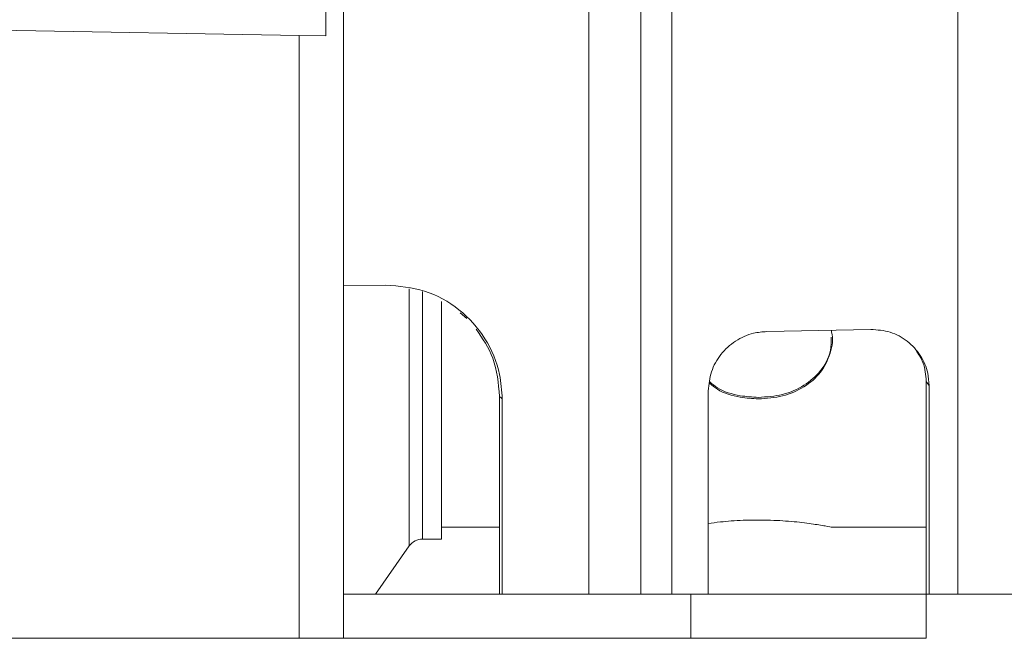
# Model space of a CAD drawing. Units: inches. Extents: x 0 to 33.4, y 0 to 8.5.
# Drawn here: x 4.6 to 5, y 1.8 to 2 of the extents above; entities that cross this region are included whole.
import ezdxf

# ---------------------------------------------------------------- set-up
doc = ezdxf.new("R2010")
doc.units = ezdxf.units.IN
doc.header["$MEASUREMENT"] = 0

msp = doc.modelspace()

# ---------------------------------------------------------------- linework, layer by layer
at = {"color": 7, "linetype": 'Continuous', "lineweight": 15}
for p, q in [((4.73761, 3.05401), (4.73761, 1.83213)), ((4.83701, 1.99524), (4.83701, 2.39813)), ((4.73177, 2.0335), (4.73177, 2.19648)), ((4.4945, 2.03764), (4.72284, 2.03365)), ((4.72284, 1.83213), (4.72284, 2.03365)), ((4.72284, 2.03365), (4.73177, 2.0335)), ((4.83701, 1.8469), (4.83701, 1.99524)), ((4.73761, 1.95006), (4.75182, 1.95024)), ((4.77037, 1.86531), (4.77037, 1.94478)), ((4.77889, 1.939), (4.77659, 1.94099)), ((4.87921, 1.93469), (4.91394, 1.93541)), ((4.93249, 1.8469), (4.93249, 1.91802)), ((4.93342, 1.8469), (4.93342, 1.91665)), ((4.78977, 1.8469), (4.78977, 1.913)), ((4.8596, 1.8469), (4.8596, 1.91487)), ((4.7907, 1.8469), (4.7907, 1.91217)), ((4.77037, 1.86925), (4.78977, 1.86925)), ((4.90069, 1.86925), (4.93249, 1.86925)), ((4.76407, 1.86531), (4.77037, 1.86531)), ((4.74832, 1.8469), (4.75964, 1.86301)), ((4.73761, 1.8469), (4.85375, 1.8469)), ((4.85375, 1.8469), (4.85375, 1.83213)), ((4.93249, 1.8469), (4.85375, 1.8469)), ((4.93249, 1.83213), (4.93249, 1.8469)), ((4.93249, 1.8469), (5.21052, 1.8469)), ((4.72284, 1.83213), (4.4945, 1.83213)), ((4.73761, 1.83213), (4.72284, 1.83213)), ((4.85375, 1.83213), (4.73761, 1.83213)), ((4.85375, 1.83213), (4.93249, 1.83213))]:
    msp.add_line(p, q, dxfattribs=at)
at = {"color": 8, "linetype": 'Continuous', "lineweight": 15}
for p, q in [((4.81966, 1.99524), (4.81966, 2.41768)), ((4.84743, 1.99524), (4.84743, 2.34768)), ((4.94299, 1.99524), (4.94299, 2.33631)), ((4.81966, 1.8469), (4.81966, 1.99524)), ((4.84743, 1.8469), (4.84743, 1.99524)), ((4.94299, 1.8469), (4.94299, 1.99524)), ((4.75964, 1.86301), (4.75964, 1.94894)), ((4.76407, 1.86531), (4.76407, 1.94803))]:
    msp.add_line(p, q, dxfattribs=at)
at = {"color": 7, "linetype": 'Continuous', "lineweight": 15, "flags": 128}
for points in [[(4.93342, 1.91665), (4.93302, 1.91724), (4.93249, 1.91802)], [(4.7907, 1.91217), (4.79045, 1.9124), (4.78977, 1.913)]]:
    msp.add_lwpolyline(points, dxfattribs=at)
at = {"color": 7, "linetype": 'Continuous', "lineweight": 15}
msp.add_arc((4.76407, 1.8599), 0.00541, 90, 144.8981, dxfattribs=at)
for points, knots in [([(4.75182, 1.95024), (4.75621, 1.94986), (4.765, 1.9491), (4.77671, 1.9425), (4.78551, 1.93272), (4.79007, 1.92196), (4.79053, 1.91491), (4.7907, 1.91217)], [0, 0, 0, 0, 0.2159846, 0.431971, 0.647878, 0.8634724, 1, 1, 1, 1]), ([(4.78977, 1.913), (4.78941, 1.91739), (4.78873, 1.92556), (4.78415, 1.93236), (4.78203, 1.93551)], [0, 0, 0, 0, 0.536518, 1, 1, 1, 1]), ([(4.8596, 1.91487), (4.85981, 1.91703), (4.86024, 1.92136), (4.86358, 1.92723), (4.86852, 1.93174), (4.87404, 1.93424), (4.87772, 1.93456), (4.87921, 1.93469)], [0, 0, 0, 0, 0.2136973, 0.4274048, 0.6409347, 0.8545383, 1, 1, 1, 1]), ([(4.87639, 1.91215), (4.87912, 1.91235), (4.8846, 1.91276), (4.89189, 1.91597), (4.89757, 1.92089), (4.90062, 1.92728), (4.90156, 1.93238), (4.90073, 1.93493), (4.90066, 1.93513)], [0, 0, 0, 0, 0.195167, 0.390244, 0.587674, 0.786709, 0.983222, 1, 1, 1, 1]), ([(4.87639, 1.91265), (4.87912, 1.91285), (4.88459, 1.91326), (4.89192, 1.91647), (4.89746, 1.92138), (4.90067, 1.92709), (4.90069, 1.93115), (4.90069, 1.93278)], [0, 0, 0, 0, 0.211897, 0.423694, 0.638087, 0.854253, 1, 1, 1, 1]), ([(4.91394, 1.93541), (4.91613, 1.93524), (4.92053, 1.9349), (4.92638, 1.93168), (4.93079, 1.92687), (4.9331, 1.92154), (4.93333, 1.91803), (4.93342, 1.91665)], [0, 0, 0, 0, 0.2155438, 0.431088, 0.6466007, 0.8619928, 1, 1, 1, 1]), ([(4.93249, 1.91802), (4.93232, 1.9202), (4.93203, 1.92396), (4.92994, 1.92708), (4.92906, 1.92839)], [0, 0, 0, 0, 0.578818, 1, 1, 1, 1]), ([(4.86003, 1.91738), (4.86088, 1.91668), (4.86366, 1.91439), (4.86952, 1.91258), (4.87434, 1.91228), (4.87639, 1.91215)], [0, 0, 0, 0, 0.201795, 0.660555, 1, 1, 1, 1]), ([(4.8601, 1.91782), (4.86092, 1.91714), (4.86368, 1.91488), (4.86951, 1.91308), (4.87433, 1.91278), (4.87639, 1.91265)], [0, 0, 0, 0, 0.196264, 0.65773, 1, 1, 1, 1]), ([(4.90069, 1.86931), (4.90078, 1.86929), (4.90112, 1.86923), (4.89895, 1.86965), (4.89438, 1.87042), (4.88758, 1.87125), (4.87952, 1.87173), (4.87121, 1.87166), (4.86418, 1.87114), (4.86091, 1.87069), (4.8596, 1.87051)], [0, 0, 0, 0, 0.045908, 0.187649, 0.330269, 0.475254, 0.620496, 0.763362, 0.904955, 1, 1, 1, 1])]:
    msp.add_open_spline(points, degree=3, knots=knots, dxfattribs=at)

doc.saveas('drawing.dxf')
